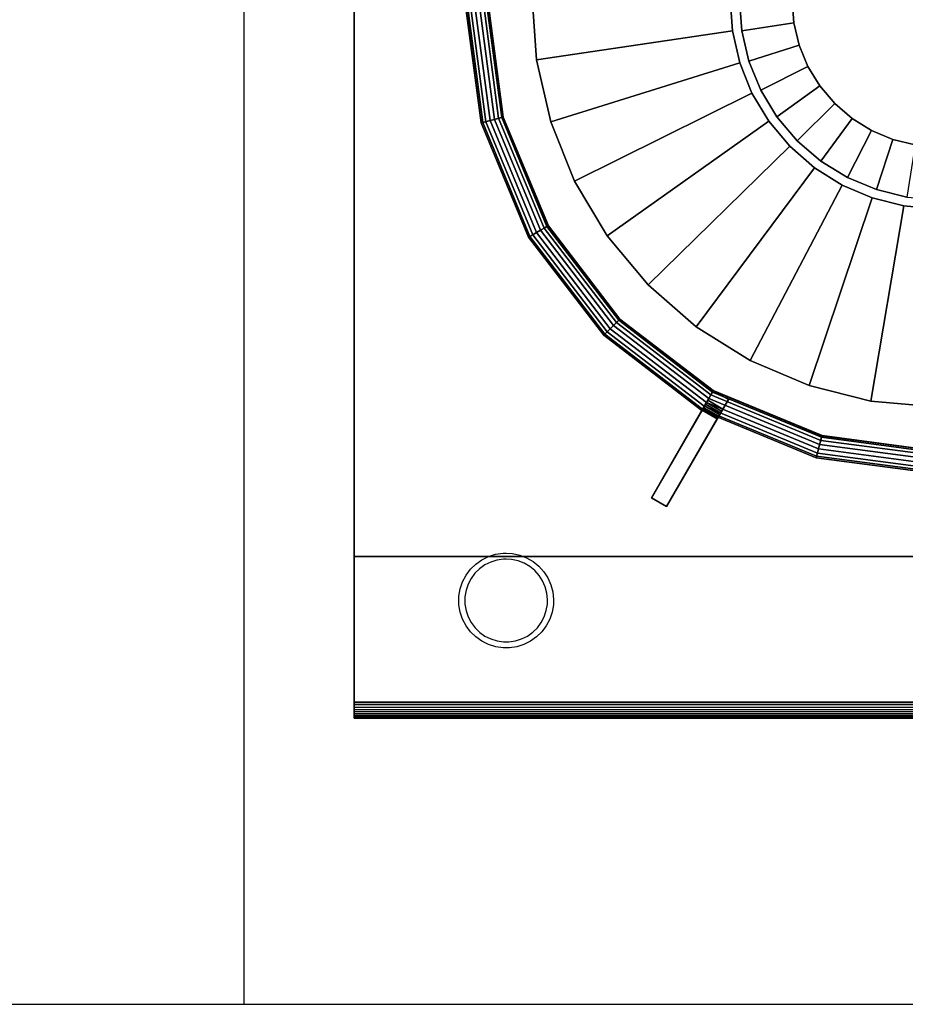
# Model space of a CAD drawing. Units: millimetres. Extents: x -11515358 to -11452662, y 24296063 to 24311692.
# Drawn here: x -11510874 to -11510600, y 24309329 to 24309633 of the extents above; entities that cross this region are included whole.
import ezdxf

# ---------------------------------------------------------------- set-up
doc = ezdxf.new("R2010")
doc.units = ezdxf.units.MM
doc.header["$MEASUREMENT"] = 0
doc.layers.add('0-消火栓', color=1, linetype='Continuous')

# ---------------------------------------------------------------- blocks, each defined once
blk = doc.blocks.new('A$C52BA5018')
at = {"color": 250}
for points, invisible_edges in [([(750, 350, 100), (0, 400, 20), (750, 400, 20)], 1), ([(0, 400, 20), (750, 350, 100), (0, 350, 100)], 1), ([(750, 399.94, 4.22), (750, 400, 5), (0, 400, 5)], 12), ([(750, 399.45, 2.73), (0, 399.76, 3.45), (0, 399.45, 2.73)], 1), ([(750, 399.45, 2.73), (750, 399.76, 3.45), (0, 399.76, 3.45)], 12), ([(750, 399.45, 2.73), (0, 399.45, 2.73), (0, 399.04, 2.06)], 12), ([(750, 398.54, 1.46), (750, 399.04, 2.06), (0, 399.04, 2.06)], 12), ([(750, 0, 100), (750, 350, 100), (750, 400, 5)], 14), ([(750, 400, 5), (750, 399.94, 4.22), (750, 399.76, 3.45)], 12), ([(750, 350, 100), (750, 400, 20), (750, 400, 5)], 12), ([(750, 399.76, 3.45), (750, 399.45, 2.73), (750, 399.04, 2.06)], 12), ([(750, 399.04, 2.06), (750, 398.54, 1.46), (750, 397.94, 0.95)], 12), ([(750, 398.54, 1.46), (0, 398.54, 1.46), (0, 397.94, 0.95)], 12), ([(750, 397.27, 0.54), (750, 397.94, 0.95), (0, 397.94, 0.95)], 12), ([(750, 397.27, 0.54), (0, 397.27, 0.54), (0, 396.54, 0.24)], 12), ([(0, 396.54, 0.24), (0, 395.78, 0.06), (750, 395.78, 0.06)], 12), ([(750, 395.78, 0.06), (750, 396.54, 0.24), (0, 396.54, 0.24)], 12), ([(750, 397.94, 0.95), (750, 397.27, 0.54), (750, 396.54, 0.24)], 12), ([(750, 396.54, 0.24), (750, 395.78, 0.06), (750, 395)], 12), ([(750, 395), (750, 395.78, 0.06), (0, 395)], 2), ([(750, 395.78, 0.06), (0, 395.78, 0.06), (0, 395)], 12), ([(0, 395), (0, 0), (750, 0)], 12), ([(750, 395), (0, 395), (750, 0)], 2), ([(750, 395), (750, 0), (750, 0, 100)], 12), ([(699.76, 377.89), (695.51, 376.18), (697.57, 377.21)], 1), ([(703.04, 378.27), (699.76, 377.89), (702.04, 378.23)], 1), ([(706.27, 377.91), (703.04, 378.27), (703.99, 378.23)], 1), ([(710.53, 376.21), (706.27, 377.91), (708.47, 377.22)], 1), ([(695.51, 376.18), (691.99, 373.24), (693.63, 374.85)], 1), ([(696.46, 374.59, -15), (694.82, 373.43, -15), (693.39, 372.02, -15)], 12), ([(700.18, 376.09, -15), (698.26, 375.48, -15), (696.46, 374.59, -15)], 12), ([(703.04, 376.41, -15), (702.16, 376.38, -15), (700.18, 376.09, -15)], 12), ([(705.86, 376.09, -15), (703.87, 376.38, -15), (703.04, 376.41, -15)], 12), ([(709.58, 374.61, -15), (707.78, 375.5, -15), (705.86, 376.09, -15)], 12), ([(712.66, 372.05, -15), (711.22, 373.45, -15), (709.58, 374.61, -15)], 12), ([(714.06, 373.28), (710.53, 376.21), (712.41, 374.88)], 1), ([(691.99, 373.24), (689.55, 369.35), (690.62, 371.39)], 1), ([(693.39, 372.02, -15), (692.19, 370.41, -15), (691.26, 368.62, -15)], 12), ([(714.8, 368.66, -15), (713.87, 370.44, -15), (712.66, 372.05, -15)], 12), ([(716.51, 369.4), (714.06, 373.28), (715.44, 371.43)], 1), ([(689.55, 369.35), (688.44, 364.9), (688.82, 367.17)], 1), ([(691.26, 368.62, -15), (690.62, 366.72, -15), (690.29, 364.74, -15)], 12), ([(715.79, 364.78, -15), (715.45, 366.76, -15), (714.8, 368.66, -15)], 12), ([(717.64, 364.95), (716.51, 369.4), (717.25, 367.22)], 1), ([(688.44, 364.9), (688.38, 363.26), (688.38, 363.61)], 1), ([(688.38, 363.26), (689.21, 358.75), (688.62, 360.97)], 1), ([(690.29, 364.74, -15), (690.24, 363.61, -15), (690.24, 363.3, -15)], 12), ([(690.24, 363.3, -15), (690.44, 361.3, -15), (690.96, 359.36, -15)], 12), ([(714.8, 358.55, -15), (715.45, 360.45, -15), (715.79, 362.43, -15)], 12), ([(715.79, 362.43, -15), (715.84, 363.61, -15), (715.79, 364.78, -15)], 12), ([(717.64, 362.27), (717.64, 364.95), (717.7, 363.61)], 1), ([(690.96, 359.36, -15), (691.77, 357.52, -15), (692.86, 355.84, -15)], 12), ([(716.51, 357.82), (717.64, 362.27), (717.25, 360)], 1), ([(689.21, 358.75), (691.39, 354.71), (690.14, 356.64)], 1), ([(712.67, 355.16, -15), (713.87, 356.77, -15), (714.8, 358.55, -15)], 12), ([(714.06, 353.94), (716.51, 357.82), (715.44, 355.78)], 1), ([(691.39, 354.71), (694.71, 351.54), (692.92, 353)], 1), ([(692.86, 355.84, -15), (694.2, 354.34, -15), (695.76, 353.07, -15)], 12), ([(709.59, 352.6, -15), (711.23, 353.76, -15), (712.67, 355.16, -15)], 12), ([(710.54, 351.01), (714.06, 353.94), (712.41, 352.33)], 1), ([(694.71, 351.54), (698.84, 349.56), (696.7, 350.39)], 1), ([(695.76, 353.07, -15), (697.5, 352.06, -15), (699.37, 351.34, -15)], 12), ([(699.37, 351.34, -15), (701.34, 350.91, -15), (703.04, 350.8, -15)], 12), ([(703.04, 350.8, -15), (703.88, 350.83, -15), (705.87, 351.12, -15)], 12), ([(705.87, 351.12, -15), (707.79, 351.71, -15), (709.59, 352.6, -15)], 12), ([(706.28, 349.31), (710.54, 351.01), (708.47, 349.99)], 1), ([(225.65, 303.63, 100), (0, 350, 100), (750, 350, 100)], 13), ([(570.62, 303.72, 100), (800, 350, 100), (590.27, 301.97, 100)], 3), ([(590.27, 301.97, 100), (800, 350, 100), (609.4, 297.16, 100)], 3), ([(609.4, 297.16, 100), (800, 350, 100), (627.55, 289.43, 100)], 3), ([(627.55, 289.43, 100), (800, 350, 100), (644.26, 278.94, 100)], 3), ([(644.26, 278.94, 100), (800, 350, 100), (659.12, 265.98, 100)], 3), ([(750, 0, 100), (645.01, 176.71, 100), (750, 350, 100)], 3), ([(659.12, 265.98, 100), (800, 350, 100), (671.78, 250.85, 100)], 3), ([(671.78, 250.85, 100), (800, 350, 100), (681.91, 233.92, 100)], 3), ([(681.91, 233.92, 100), (800, 350, 100), (689.26, 215.62, 100)], 3), ([(689.26, 215.62, 100), (800, 350, 100), (693.67, 196.39, 100)], 3), ([(693.67, 196.39, 100), (800, 350, 100), (695.01, 176.71, 100)], 3), ([(698.84, 349.56), (703.04, 348.95), (701.09, 349.08)], 1), ([(703.04, 348.95), (706.28, 349.31), (704, 348.98)], 1), ([(653.43, 334.52, 115), (634.32, 301.42, 115), (634.32, 301.42, 110)], 12), ([(653.43, 334.52, 115), (634.32, 301.42, 110), (636.04, 304.39, 109.76)], 13), ([(653.43, 334.52, 115), (636.04, 304.39, 109.76), (636.41, 305.03, 109.46)], 13), ([(653.43, 334.52, 115), (636.41, 305.03, 109.46), (636.74, 305.61, 109.05)], 13), ([(653.43, 334.52, 115), (636.74, 305.61, 109.05), (637.04, 306.13, 108.54)], 13), ([(653.43, 334.52, 115), (637.04, 306.13, 108.54), (637.3, 306.57, 107.94)], 13), ([(653.43, 334.52, 115), (637.3, 306.57, 107.94), (637.5, 306.93, 107.27)], 13), ([(653.43, 334.52, 115), (637.5, 306.93, 107.27), (637.65, 307.19, 106.55)], 13), ([(653.43, 334.52, 115), (637.65, 307.19, 106.55), (637.74, 307.34, 105.78)], 13), ([(653.43, 334.52, 115), (637.74, 307.34, 105.78), (637.77, 307.4, 105)], 13), ([(637.77, 307.4, 105), (637.77, 307.4, 100), (653.43, 334.52, 100)], 12), ([(637.77, 307.4, 105), (653.43, 334.52, 100), (653.43, 334.52, 115)], 13), ([(658.11, 331.82, 115), (639, 298.72, 115), (639, 298.72, 110)], 12), ([(658.11, 331.82, 115), (639, 298.72, 110), (640.72, 301.69, 109.76)], 13), ([(658.11, 331.82, 115), (640.72, 301.69, 109.76), (641.08, 302.33, 109.46)], 13), ([(658.11, 331.82, 115), (641.08, 302.33, 109.46), (641.42, 302.91, 109.05)], 13), ([(658.11, 331.82, 115), (641.42, 302.91, 109.05), (641.72, 303.43, 108.54)], 13), ([(658.11, 331.82, 115), (641.72, 303.43, 108.54), (641.97, 303.87, 107.94)], 13), ([(658.11, 331.82, 115), (641.97, 303.87, 107.94), (642.18, 304.23, 107.27)], 13), ([(658.11, 331.82, 115), (642.18, 304.23, 107.27), (642.33, 304.49, 106.55)], 13), ([(658.11, 331.82, 115), (642.33, 304.49, 106.55), (642.42, 304.64, 105.78)], 13), ([(658.11, 331.82, 115), (642.42, 304.64, 105.78), (642.45, 304.7, 105)], 13), ([(642.45, 304.7, 105), (642.45, 304.7, 100), (658.11, 331.82, 100)], 12), ([(642.45, 304.7, 105), (658.11, 331.82, 100), (658.11, 331.82, 115)], 13), ([(175.65, 303.63, 100), (600.95, 302.38, 100), (188.45, 303.49, 100)], 3), ([(570.62, 303.72, 100), (590.27, 301.97, 100), (569.99, 242.49, 75)], 2), ([(569.99, 242.49, 75), (590.27, 301.97, 100), (580.06, 241.59, 75)], 1), ([(590.27, 301.97, 100), (589.87, 239.12, 75), (580.06, 241.59, 75)], 1), ([(589.87, 239.12, 75), (590.27, 301.97, 100), (609.4, 297.16, 100)], 1), ([(627.55, 289.43, 100), (589.87, 239.12, 75), (609.4, 297.16, 100)], 1), ([(589.87, 239.12, 75), (627.55, 289.43, 100), (599.18, 235.16, 75)], 1), ([(627.55, 289.43, 100), (607.75, 229.78, 75), (599.18, 235.16, 75)], 1), ([(627.55, 289.43, 100), (644.26, 278.94, 100), (607.75, 229.78, 75)], 12), ([(644.26, 278.94, 100), (659.12, 265.98, 100), (607.75, 229.78, 75)], 2), ([(607.75, 229.78, 75), (659.12, 265.98, 100), (615.37, 223.13, 75)], 1), ([(659.12, 265.98, 100), (621.86, 215.37, 75), (615.37, 223.13, 75)], 1), ([(621.86, 215.37, 75), (659.12, 265.98, 100), (671.78, 250.85, 100)], 1), ([(681.91, 233.92, 100), (621.86, 215.37, 75), (671.78, 250.85, 100)], 1), ([(580.06, 241.59, 75), (559.89, 241.8, 75), (569.99, 242.49, 75)], 1), ([(599.18, 235.16, 75), (580.06, 241.59, 75), (589.87, 239.12, 75)], 1), ([(615.37, 223.13, 75), (599.18, 235.16, 75), (607.75, 229.78, 75)], 1), ([(621.86, 215.37, 75), (681.91, 233.92, 100), (627.06, 206.69, 75)], 1), ([(681.91, 233.92, 100), (630.83, 197.31, 75), (627.06, 206.69, 75)], 1), ([(681.91, 233.92, 100), (689.26, 215.62, 100), (630.83, 197.31, 75)], 12), ([(627.06, 206.69, 75), (615.37, 223.13, 75), (621.86, 215.37, 75)], 1), ([(689.26, 215.62, 100), (693.67, 196.39, 100), (630.83, 197.31, 75)], 2), ([(633.09, 187.44, 75), (627.06, 206.69, 75), (630.83, 197.31, 75)], 1), ([(630.83, 197.31, 75), (693.67, 196.39, 100), (633.09, 187.44, 75)], 1), ([(693.67, 196.39, 100), (633.78, 177.35, 75), (633.09, 187.44, 75)], 1), ([(633.78, 177.35, 75), (693.67, 196.39, 100), (695.01, 176.71, 100)], 1), ([(630.41, 157.47, 75), (633.09, 187.44, 75), (633.78, 177.35, 75)], 13)]:
    blk.add_3dface(points, dxfattribs=dict(at, invisible_edges=invisible_edges))
for points in [[(653.43, 334.52, 115), (658.11, 331.82, 115), (639, 298.72, 115), (634.32, 301.42, 115)], [(639, 298.72, 115), (634.32, 301.42, 115), (653.43, 334.52, 115), (658.11, 331.82, 115)], [(637.77, 307.4, 100), (642.45, 304.7, 100), (658.11, 331.82, 100), (653.43, 334.52, 100)], [(653.43, 334.52, 100), (658.11, 331.82, 100), (642.5, 304.78, 100), (637.77, 307.4, 100)], [(653.43, 334.52, 100), (658.11, 331.82, 100), (658.11, 331.82, 115), (653.43, 334.52, 115)], [(653.43, 334.52, 100), (653.43, 334.52, 115), (658.11, 331.82, 115), (658.11, 331.82, 100)], [(569.32, 324.45, 105), (569.32, 324.48, 106.41), (607.22, 319.49, 106.41), (607.21, 319.46, 105)], [(569.32, 324.48, 106.41), (569.32, 323.95, 107.72), (607.08, 318.98, 107.72), (607.22, 319.49, 106.41)], [(569.32, 317.39, 100), (569.32, 324.45, 100), (607.21, 319.46, 100), (605.39, 312.65, 100)], [(569.32, 324.45, 100), (569.32, 324.45, 105), (607.21, 319.46, 105), (607.21, 319.46, 100)], [(569.32, 323.95, 107.72), (569.32, 322.95, 108.73), (606.82, 318.01, 108.73), (607.08, 318.98, 107.72)], [(569.32, 322.95, 108.73), (569.32, 321.64, 109.28), (606.48, 316.74, 109.28), (606.82, 318.01, 108.73)], [(569.32, 321.64, 109.28), (569.32, 320.21, 109.28), (606.12, 315.37, 109.28), (606.48, 316.74, 109.28)], [(569.32, 320.21, 109.28), (569.32, 318.9, 108.73), (605.78, 314.1, 108.73), (606.12, 315.37, 109.28)], [(569.32, 318.9, 108.73), (569.32, 317.9, 107.72), (605.52, 313.13, 107.72), (605.78, 314.1, 108.73)], [(569.32, 317.9, 107.72), (569.32, 317.37, 106.41), (605.38, 312.62, 106.41), (605.52, 313.13, 107.72)], [(569.32, 317.37, 106.41), (569.32, 317.39, 105), (605.39, 312.65, 105), (605.38, 312.62, 106.41)], [(569.32, 317.39, 105), (569.32, 317.39, 100), (605.39, 312.65, 100), (605.39, 312.65, 105)], [(605.39, 312.65, 100), (607.21, 319.46, 100), (642.53, 304.84, 100), (639, 298.72, 100)], [(606.48, 316.74, 109.28), (606.12, 315.37, 109.28), (640.41, 301.16, 109.28), (641.12, 302.4, 109.28)], [(606.82, 318.01, 108.73), (606.48, 316.74, 109.28), (641.12, 302.4, 109.28), (641.78, 303.53, 108.73)], [(607.08, 318.98, 107.72), (606.82, 318.01, 108.73), (641.78, 303.53, 108.73), (642.28, 304.4, 107.72)], [(607.22, 319.49, 106.41), (607.08, 318.98, 107.72), (642.28, 304.4, 107.72), (642.54, 304.86, 106.41)], [(607.21, 319.46, 105), (607.22, 319.49, 106.41), (642.54, 304.86, 106.41), (642.53, 304.84, 105)], [(607.21, 319.46, 100), (607.21, 319.46, 105), (642.53, 304.84, 105), (642.53, 304.84, 100)], [(605.78, 314.1, 108.73), (605.52, 313.13, 107.72), (639.25, 299.16, 107.72), (639.75, 300.02, 108.73)], [(606.12, 315.37, 109.28), (605.78, 314.1, 108.73), (639.75, 300.02, 108.73), (640.41, 301.16, 109.28)], [(605.52, 313.13, 107.72), (605.38, 312.62, 106.41), (638.99, 298.7, 106.41), (639.25, 299.16, 107.72)], [(605.38, 312.62, 106.41), (605.39, 312.65, 105), (639, 298.72, 105), (638.99, 298.7, 106.41)], [(605.39, 312.65, 105), (605.39, 312.65, 100), (639, 298.72, 100), (639, 298.72, 105)], [(636.04, 304.39, 109.76), (640.72, 301.69, 109.76), (641.08, 302.33, 109.46), (636.41, 305.03, 109.46)], [(636.41, 305.03, 109.46), (641.08, 302.33, 109.46), (641.42, 302.91, 109.05), (636.74, 305.61, 109.05)], [(636.74, 305.61, 109.05), (641.42, 302.91, 109.05), (641.72, 303.43, 108.54), (637.04, 306.13, 108.54)], [(637.04, 306.13, 108.54), (641.72, 303.43, 108.54), (641.97, 303.87, 107.94), (637.3, 306.57, 107.94)], [(637.3, 306.57, 107.94), (641.97, 303.87, 107.94), (642.18, 304.23, 107.27), (637.5, 306.93, 107.27)], [(637.5, 306.93, 107.27), (642.18, 304.23, 107.27), (642.33, 304.49, 106.55), (637.65, 307.19, 106.55)], [(637.65, 307.19, 106.55), (642.33, 304.49, 106.55), (642.42, 304.64, 105.78), (637.74, 307.34, 105.78)], [(637.74, 307.34, 105.78), (642.42, 304.64, 105.78), (642.45, 304.7, 105), (637.77, 307.4, 105)], [(637.77, 307.4, 105), (642.45, 304.7, 105), (642.45, 304.7, 100), (637.77, 307.4, 100)], [(639, 298.72, 100), (642.53, 304.84, 100), (672.86, 281.57, 100), (667.86, 276.57, 100)], [(642.54, 304.86, 106.41), (642.28, 304.4, 107.72), (672.5, 281.21, 107.72), (672.87, 281.58, 106.41)], [(642.53, 304.84, 105), (642.54, 304.86, 106.41), (672.87, 281.58, 106.41), (672.86, 281.57, 105)], [(642.53, 304.84, 100), (642.53, 304.84, 105), (672.86, 281.57, 105), (672.86, 281.57, 100)], [(634.32, 301.42, 110), (639, 298.72, 110), (640.72, 301.69, 109.76), (636.04, 304.39, 109.76)], [(641.12, 302.4, 109.28), (640.41, 301.16, 109.28), (669.86, 278.57, 109.28), (670.86, 279.57, 109.28)], [(641.78, 303.53, 108.73), (641.12, 302.4, 109.28), (670.86, 279.57, 109.28), (671.79, 280.5, 108.73)], [(642.28, 304.4, 107.72), (641.78, 303.53, 108.73), (671.79, 280.5, 108.73), (672.5, 281.21, 107.72)], [(634.32, 301.42, 115), (639, 298.72, 115), (639, 298.72, 110), (634.32, 301.42, 110)], [(639, 298.72, 115), (639, 298.72, 110), (634.32, 301.42, 110), (634.32, 301.42, 115)], [(639.25, 299.16, 107.72), (638.99, 298.7, 106.41), (667.85, 276.56, 106.41), (668.22, 276.93, 107.72)], [(638.99, 298.7, 106.41), (639, 298.72, 105), (667.86, 276.57, 105), (667.85, 276.56, 106.41)], [(639, 298.72, 105), (639, 298.72, 100), (667.86, 276.57, 100), (667.86, 276.57, 105)], [(639.75, 300.02, 108.73), (639.25, 299.16, 107.72), (668.22, 276.93, 107.72), (668.93, 277.64, 108.73)], [(640.41, 301.16, 109.28), (639.75, 300.02, 108.73), (668.93, 277.64, 108.73), (669.86, 278.57, 109.28)], [(667.86, 276.57, 100), (672.86, 281.57, 100), (696.13, 251.24, 100), (690.01, 247.71, 100)], [(671.79, 280.5, 108.73), (670.86, 279.57, 109.28), (693.69, 249.83, 109.28), (694.82, 250.49, 108.73)], [(672.5, 281.21, 107.72), (671.79, 280.5, 108.73), (694.82, 250.49, 108.73), (695.69, 250.99, 107.72)], [(672.87, 281.58, 106.41), (672.5, 281.21, 107.72), (695.69, 250.99, 107.72), (696.15, 251.25, 106.41)], [(672.86, 281.57, 105), (672.87, 281.58, 106.41), (696.15, 251.25, 106.41), (696.13, 251.24, 105)], [(672.86, 281.57, 100), (672.86, 281.57, 105), (696.13, 251.24, 105), (696.13, 251.24, 100)], [(668.93, 277.64, 108.73), (668.22, 276.93, 107.72), (690.45, 247.96, 107.72), (691.32, 248.46, 108.73)], [(669.86, 278.57, 109.28), (668.93, 277.64, 108.73), (691.32, 248.46, 108.73), (692.45, 249.12, 109.28)], [(670.86, 279.57, 109.28), (669.86, 278.57, 109.28), (692.45, 249.12, 109.28), (693.69, 249.83, 109.28)], [(668.22, 276.93, 107.72), (667.85, 276.56, 106.41), (689.99, 247.7, 106.41), (690.45, 247.96, 107.72)], [(667.85, 276.56, 106.41), (667.86, 276.57, 105), (690.01, 247.71, 105), (689.99, 247.7, 106.41)], [(667.86, 276.57, 105), (667.86, 276.57, 100), (690.01, 247.71, 100), (690.01, 247.71, 105)], [(690.01, 247.71, 100), (696.13, 251.24, 100), (710.76, 215.92, 100), (703.94, 214.1, 100)], [(693.69, 249.83, 109.28), (692.45, 249.12, 109.28), (706.66, 214.83, 109.28), (708.03, 215.19, 109.28)], [(694.82, 250.49, 108.73), (693.69, 249.83, 109.28), (708.03, 215.19, 109.28), (709.3, 215.53, 108.73)], [(695.69, 250.99, 107.72), (694.82, 250.49, 108.73), (709.3, 215.53, 108.73), (710.27, 215.79, 107.72)], [(696.15, 251.25, 106.41), (695.69, 250.99, 107.72), (710.27, 215.79, 107.72), (710.78, 215.93, 106.41)], [(696.13, 251.24, 105), (696.15, 251.25, 106.41), (710.78, 215.93, 106.41), (710.76, 215.92, 105)], [(696.13, 251.24, 100), (696.13, 251.24, 105), (710.76, 215.92, 105), (710.76, 215.92, 100)], [(690.45, 247.96, 107.72), (689.99, 247.7, 106.41), (703.91, 214.09, 106.41), (704.42, 214.23, 107.72)], [(689.99, 247.7, 106.41), (690.01, 247.71, 105), (703.94, 214.1, 105), (703.91, 214.09, 106.41)], [(690.01, 247.71, 105), (690.01, 247.71, 100), (703.94, 214.1, 100), (703.94, 214.1, 105)], [(691.32, 248.46, 108.73), (690.45, 247.96, 107.72), (704.42, 214.23, 107.72), (705.39, 214.49, 108.73)], [(692.45, 249.12, 109.28), (691.32, 248.46, 108.73), (705.39, 214.49, 108.73), (706.66, 214.83, 109.28)], [(704.42, 214.23, 107.72), (703.91, 214.09, 106.41), (708.66, 178.02, 106.41), (709.19, 178.02, 107.72)], [(703.91, 214.09, 106.41), (703.94, 214.1, 105), (708.68, 178.02, 105), (708.66, 178.02, 106.41)], [(703.94, 214.1, 100), (710.76, 215.92, 100), (715.75, 178.02, 100), (708.68, 178.02, 100)], [(703.94, 214.1, 105), (703.94, 214.1, 100), (708.68, 178.02, 100), (708.68, 178.02, 105)], [(705.39, 214.49, 108.73), (704.42, 214.23, 107.72), (709.19, 178.02, 107.72), (710.19, 178.02, 108.73)], [(706.66, 214.83, 109.28), (705.39, 214.49, 108.73), (710.19, 178.02, 108.73), (711.5, 178.02, 109.28)], [(708.03, 215.19, 109.28), (706.66, 214.83, 109.28), (711.5, 178.02, 109.28), (712.93, 178.02, 109.28)], [(709.3, 215.53, 108.73), (708.03, 215.19, 109.28), (712.93, 178.02, 109.28), (714.24, 178.02, 108.73)], [(710.27, 215.79, 107.72), (709.3, 215.53, 108.73), (714.24, 178.02, 108.73), (715.24, 178.02, 107.72)], [(710.78, 215.93, 106.41), (710.27, 215.79, 107.72), (715.24, 178.02, 107.72), (715.77, 178.02, 106.41)], [(710.76, 215.92, 105), (710.78, 215.93, 106.41), (715.77, 178.02, 106.41), (715.75, 178.02, 105)], [(710.76, 215.92, 100), (710.76, 215.92, 105), (715.75, 178.02, 105), (715.75, 178.02, 100)]]:
    blk.add_3dface(points, dxfattribs=at)
at = {"color": 0}
for points, invisible_edges in [([(569.56, 239.63, 80), (588.58, 236.54, 80), (579.19, 238.83, 80)], 1), ([(583.48, 221.03, 100), (576.57, 222.72, 100), (579.19, 238.83, 80)], 12), ([(579.19, 238.83, 80), (588.58, 236.54, 80), (583.48, 221.03, 100)], 12), ([(583.48, 221.03, 100), (588.58, 236.54, 80), (597.5, 232.81, 80)], 12), ([(588.58, 236.54, 80), (605.72, 227.72, 80), (597.5, 232.81, 80)], 1), ([(597.5, 232.81, 80), (590.03, 218.29, 100), (583.48, 221.03, 100)], 12), ([(596.07, 214.55, 100), (590.03, 218.29, 100), (597.5, 232.81, 80)], 12), ([(605.72, 227.72, 80), (596.07, 214.55, 100), (597.5, 232.81, 80)], 2), ([(613.05, 221.42, 80), (596.07, 214.55, 100), (605.72, 227.72, 80)], 1), ([(605.72, 227.72, 80), (619.3, 214.04, 80), (613.05, 221.42, 80)], 1), ([(569.49, 223.3, 100), (576.57, 222.72, 100), (583.48, 221.03, 100)], 12), ([(583.48, 221.03, 100), (590.03, 218.29, 100), (596.07, 214.55, 100)], 12), ([(613.05, 221.42, 80), (601.46, 209.91, 100), (596.07, 214.55, 100)], 12), ([(606.05, 204.49, 100), (601.46, 209.91, 100), (613.05, 221.42, 80)], 12), ([(613.05, 221.42, 80), (619.3, 214.04, 80), (606.05, 204.49, 100)], 12), ([(596.07, 214.55, 100), (601.46, 209.91, 100), (606.05, 204.49, 100)], 12), ([(606.05, 204.49, 100), (619.3, 214.04, 80), (624.32, 205.78, 80)], 12), ([(619.3, 214.04, 80), (627.98, 196.83, 80), (624.32, 205.78, 80)], 1), ([(624.32, 205.78, 80), (609.74, 198.42, 100), (606.05, 204.49, 100)], 12), ([(606.05, 204.49, 100), (609.74, 198.42, 100), (612.43, 191.85, 100)], 12), ([(612.43, 191.85, 100), (609.74, 198.42, 100), (624.32, 205.78, 80)], 12), ([(627.98, 196.83, 80), (612.43, 191.85, 100), (624.32, 205.78, 80)], 2), ([(630.2, 187.42, 80), (612.43, 191.85, 100), (627.98, 196.83, 80)], 1), ([(627.98, 196.83, 80), (630.92, 177.78, 80), (630.2, 187.42, 80)], 1), ([(612.43, 191.85, 100), (614.06, 184.93, 100), (614.59, 177.85, 100)], 12), ([(630.2, 187.42, 80), (614.06, 184.93, 100), (612.43, 191.85, 100)], 12), ([(614.59, 177.85, 100), (614.06, 184.93, 100), (630.2, 187.42, 80)], 12), ([(630.2, 187.42, 80), (630.92, 177.78, 80), (614.59, 177.85, 100)], 12)]:
    blk.add_3dface(points, dxfattribs=dict(at, invisible_edges=invisible_edges))

msp = doc.modelspace()

# ---------------------------------------------------------------- linework, layer by layer
at = {"layer": '0-消火栓', "color": 0}
for p, q in [((-11510804.5, 24309329), (-11510804.5, 24309909)), ((-11511214.5, 24309329), (-11509574.5, 24309329)), ((-11510804.5, 24309329), (-11510004.5, 24309329))]:
    msp.add_line(p, q, dxfattribs=at)

# ---------------------------------------------------------------- block references
at = {"rotation": 180}
msp.add_blockref('A$C52BA5018', (-11510020.5, 24309817.47), dxfattribs=at)

doc.saveas('drawing.dxf')
